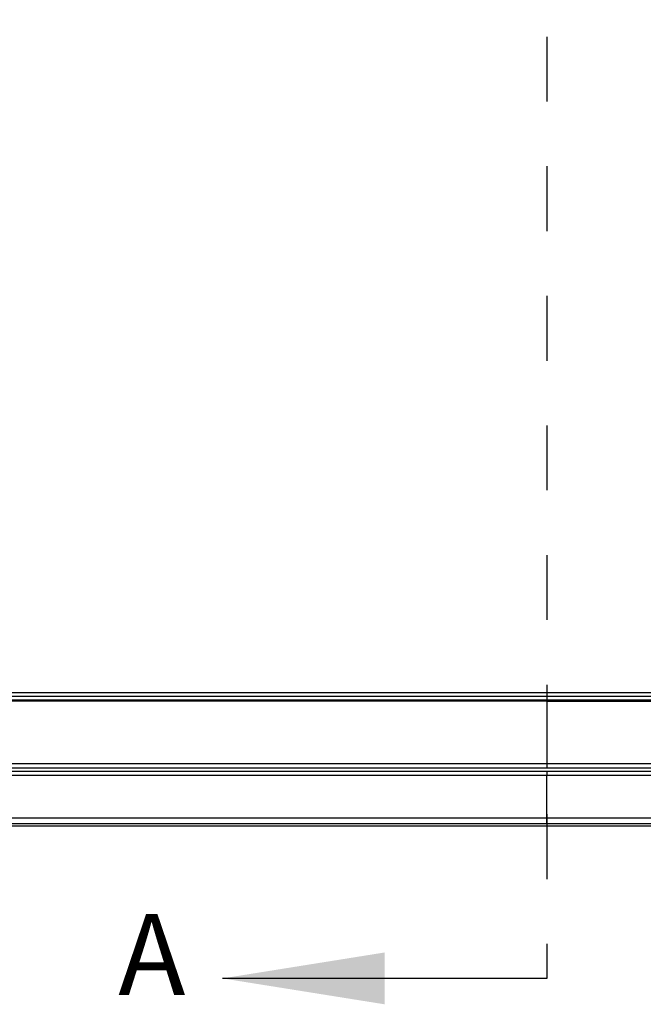
# Model space of a CAD drawing. Extents: x 0.3 to 16.8, y 0.3 to 10.8.
# Drawn here: x 2.2 to 3.2, y 3.8 to 5.3 of the extents above; entities that cross this region are included whole.
import ezdxf

# ---------------------------------------------------------------- set-up
doc = ezdxf.new("R2010")
doc.units = 0
doc.header["$MEASUREMENT"] = 0
doc.linetypes.add('HIDDEN', pattern=[0.075, 0.05, -0.025])
doc.layers.get('0').update_dxf_attribs({"linetype": 'CONTINUOUS'})
doc.layers.add('LAYER0', color=7, linetype='CONTINUOUS')
doc.styles.add('SLDTEXTSTYLE0', font='TXT', dxfattribs={"width": 0.75})

msp = doc.modelspace()

# ---------------------------------------------------------------- linework, layer by layer
at = {"color": 7, "linetype": 'HIDDEN'}
msp.add_line((3.0348, 6.8538), (3.0348, 3.8006), dxfattribs=at)
at = {"color": 7, "linetype": 'CONTINUOUS'}
for p, q in [((1.604, 4.2419), (4.4657, 4.2419)), ((4.4657, 4.2356), (1.604, 4.2356)), ((4.4657, 4.2299), (1.604, 4.2299)), ((3.0348, 4.2285), (1.604, 4.2285)), ((3.0348, 4.2285), (4.4657, 4.2285)), ((1.9389, 4.036), (4.1308, 4.036)), ((3.0348, 4.039), (2.0056, 4.039)), ((3.0348, 3.8006), (2.5348, 3.8006))]:
    msp.add_line(p, q, dxfattribs=at)
at = {"color": 7, "linetype": 'CONTINUOUS', "flags": 128}
for points in [[(3.0348, 4.1251), (1.9034, 4.1251), (1.6201, 4.1251), (1.549, 4.1251), (1.5311, 4.1251), (1.5265, 4.1251), (1.5254, 4.1251), (1.525, 4.1251), (1.525, 4.1251), (1.5249, 4.1251), (1.5249, 4.1251)], [(3.0348, 4.1324), (3.7898, 4.1323), (4.2126, 4.1324), (4.3986, 4.1324), (4.4473, 4.1324), (4.496, 4.1324), (4.5451, 4.1325)], [(2.0008, 4.0485), (2.5164, 4.0485), (2.7036, 4.0485), (2.9244, 4.0485), (3.0348, 4.0485)], [(3.0348, 4.0485), (3.0433, 4.0485), (3.0772, 4.0485), (3.2126, 4.0485), (3.7543, 4.0485), (4.0689, 4.0485)], [(4.0641, 4.039), (3.8248, 4.039), (3.7047, 4.039), (3.4644, 4.039), (3.2496, 4.039), (3.0348, 4.039)]]:
    msp.add_lwpolyline(points, dxfattribs=at)
at = {"color": 7, "linetype": 'CONTINUOUS'}
for points in [[(3.0348, 4.2285), (3.0348, 4.2199), (3.0348, 4.177), (3.0348, 4.1324)], [(3.0348, 4.0485), (3.0348, 4.073), (3.0348, 4.0968), (3.0348, 4.1135)]]:
    msp.add_open_spline(points, degree=3, dxfattribs=at)
for points, knots in [([(1.5246, 4.1325), (1.5253, 4.1325), (1.5277, 4.1323), (1.5312, 4.1323), (1.5351, 4.1323), (1.5395, 4.1323), (1.5452, 4.1323), (1.5524, 4.1323), (1.5636, 4.1323), (1.5823, 4.1324), (1.6066, 4.1324), (1.6605, 4.1324), (1.7406, 4.1324), (1.8485, 4.1323), (1.952, 4.1323), (2.0958, 4.1323), (2.3296, 4.1324), (2.6574, 4.1323), (2.9091, 4.1324), (3.0348, 4.1324)], [0, 0, 0, 0, 0.001427, 0.004685, 0.006915, 0.009131, 0.0136, 0.018059, 0.023488, 0.035912, 0.055268, 0.071617, 0.143027, 0.214463, 0.285856, 0.348696, 0.500101, 0.750215, 1, 1, 1, 1]), ([(1.5249, 4.1202), (1.5328, 4.1202), (1.5406, 4.1203), (1.5524, 4.1203), (1.5564, 4.1203), (1.5642, 4.1203), (1.5839, 4.1203), (1.6035, 4.1203), (1.6507, 4.1203), (1.6822, 4.1203), (1.7766, 4.1203), (1.8395, 4.1203), (2.0282, 4.1203), (2.154, 4.1203), (2.4057, 4.1203), (2.5315, 4.1203), (2.7832, 4.1203), (2.909, 4.1203), (3.0348, 4.1203)], [0, 0, 0, 0, 0.015625, 0.015625, 0.023437, 0.023437, 0.03125, 0.0625, 0.0625, 0.125, 0.125, 0.25, 0.25, 0.5, 0.5, 0.75, 0.75, 1, 1, 1, 1]), ([(3.0348, 4.1324), (3.0348, 4.1313), (3.0348, 4.1303), (3.0348, 4.1283), (3.0348, 4.1274), (3.0348, 4.1261), (3.0348, 4.1257), (3.0348, 4.1252), (3.0348, 4.1252), (3.0348, 4.1251)], [0, 0, 0, 0, 0.25, 0.25, 0.5, 0.5, 0.75, 0.75, 1, 1, 1, 1]), ([(4.5448, 4.1251), (4.5306, 4.1251), (4.4744, 4.1251), (4.3482, 4.1251), (4.1384, 4.1251), (3.8449, 4.1251), (3.4678, 4.1251), (3.1884, 4.1251), (3.0348, 4.1251)], [0, 0, 0, 0, 0.028155, 0.111715, 0.25068, 0.445049, 0.694822, 1, 1, 1, 1]), ([(3.0348, 4.1203), (3.2865, 4.1202), (3.6011, 4.1202), (3.9786, 4.1203), (4.1674, 4.1205), (4.3448, 4.1205), (4.4591, 4.1204), (4.5105, 4.1203)], [0, 0, 0, 0, 0.511546, 0.639489, 0.767478, 0.89538, 1, 1, 1, 1]), ([(3.0348, 4.1203), (3.0348, 4.1202), (3.0348, 4.1195), (3.0348, 4.117), (3.0348, 4.1153), (3.0348, 4.1135)], [0, 0, 0, 0, 0.5, 0.5, 1, 1, 1, 1]), ([(3.0348, 4.1135), (2.9091, 4.1135), (2.7833, 4.1135), (2.5317, 4.1135), (2.4059, 4.1135), (2.1544, 4.1135), (2.0286, 4.1135), (1.8399, 4.1135), (1.777, 4.1135), (1.6827, 4.1135), (1.6512, 4.1135), (1.6041, 4.1135), (1.5884, 4.1135), (1.5687, 4.1135), (1.5648, 4.1135), (1.5589, 4.1135), (1.5569, 4.1135), (1.553, 4.1134), (1.551, 4.1134), (1.5412, 4.1133), (1.5333, 4.1132), (1.5255, 4.1131)], [0, 0, 0, 0, 0.25, 0.25, 0.5, 0.5, 0.75, 0.75, 0.875, 0.875, 0.9375, 0.9375, 0.96875, 0.96875, 0.976563, 0.976563, 0.980469, 0.980469, 0.984375, 0.984375, 1, 1, 1, 1]), ([(4.5442, 4.1131), (4.5364, 4.1132), (4.5285, 4.1133), (4.5187, 4.1134), (4.5167, 4.1134), (4.5128, 4.1135), (4.5108, 4.1135), (4.5049, 4.1135), (4.4853, 4.1135), (4.4656, 4.1135), (4.4185, 4.1135), (4.387, 4.1135), (4.2927, 4.1135), (4.2298, 4.1135), (4.0411, 4.1135), (3.9153, 4.1135), (3.6638, 4.1135), (3.538, 4.1135), (3.2864, 4.1135), (3.1606, 4.1135), (3.0348, 4.1135)], [0, 0, 0, 0, 0.015625, 0.015625, 0.019531, 0.019531, 0.023438, 0.023438, 0.03125, 0.0625, 0.0625, 0.125, 0.125, 0.25, 0.25, 0.5, 0.5, 0.75, 0.75, 1, 1, 1, 1]), ([(3.0348, 4.039), (3.0348, 4.0391), (3.0348, 4.0401), (3.0348, 4.0435), (3.0348, 4.0459), (3.0348, 4.0485)], [0, 0, 0, 0, 0.5, 0.5, 1, 1, 1, 1])]:
    msp.add_open_spline(points, degree=3, knots=knots, dxfattribs=at)
msp.add_solid([(2.5348, 3.8006), (2.7848, 3.7606), (2.7848, 3.8406)], dxfattribs=at)
at = {"layer": 'LAYER0'}
msp.add_line((1.9145, 4.036), (4.1536, 4.036), dxfattribs=at)

# ---------------------------------------------------------------- texts
at = {"color": 7, "linetype": 'CONTINUOUS', "insert": (2.374, 3.8998), "char_height": 0.125, "attachment_point": 1, "style": 'SLDTEXTSTYLE0'}
msp.add_mtext('A', dxfattribs=at)

doc.saveas('drawing.dxf')
